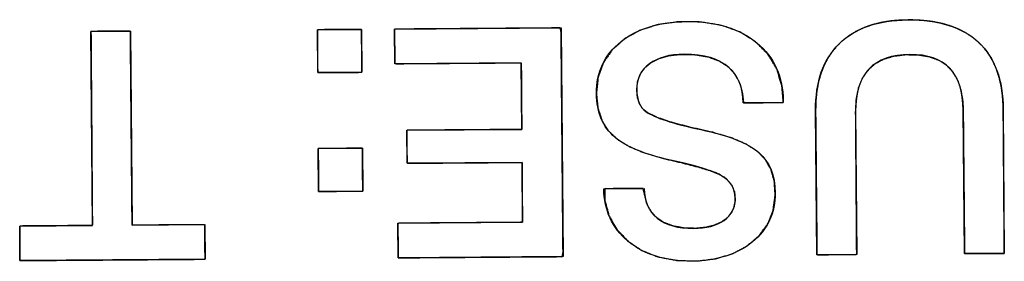
# Model space of a CAD drawing. Units: millimetres. Extents: x 5 to 1169, y 20 to 821.
# Drawn here: x 525 to 534, y 157 to 159 of the extents above; entities that cross this region are included whole.
import ezdxf

# ---------------------------------------------------------------- set-up
doc = ezdxf.new("R2010")
doc.units = ezdxf.units.MM
doc.layers.add('Seri', color=7, linetype='Continuous')

msp = doc.modelspace()

# ---------------------------------------------------------------- linework, layer by layer
at = {"layer": 'Seri', "color": 7, "linetype": 'Continuous'}
for points, degree, knots in [([(530.3, 158.0171), (530.2986, 158.2072), (530.3709, 158.3601), (530.5169, 158.4759), (530.6627, 158.5917), (530.8561, 158.6506), (531.0969, 158.6523), (531.3566, 158.6542), (531.5625, 158.5913), (531.715, 158.4636), (531.8673, 158.3358), (531.9444, 158.1656), (531.9459, 157.953)], 3, [0, 0, 0, 0, 0.25, 0.25, 0.25, 0.5, 0.5, 0.5, 0.75, 0.75, 0.75, 1, 1, 1, 1]), ([(530.3, 158.0171), (530.315, 158.1629), (530.3622, 158.2925), (530.4417, 158.4059), (530.5528, 158.5026), (530.6875, 158.5766), (530.8429, 158.6256), (531.0191, 158.6497), (531.2174, 158.6483), (531.4021, 158.6188), (531.5633, 158.561), (531.7011, 158.4749), (531.8117, 158.3642), (531.8893, 158.235), (531.934, 158.0871), (531.9459, 157.9529), (531.946, 157.9496), (531.946, 157.944), (531.946, 157.9396), (531.9297, 157.9387), (531.8219, 157.938), (531.6832, 157.9369), (531.5969, 157.9363), (531.5873, 158.0164), (531.564, 158.1076), (531.5231, 158.1856), (531.4642, 158.2506), (531.3813, 158.3054), (531.2796, 158.3423), (531.1591, 158.3614), (531.0355, 158.3632), (530.9408, 158.3521), (530.8582, 158.3292), (530.7875, 158.2944), (530.7299, 158.2483), (530.6885, 158.1928), (530.6637, 158.1279), (530.6554, 158.0537), (530.6612, 157.9857), (530.6785, 157.9295), (530.7072, 157.885), (530.753, 157.8481), (530.8427, 157.8047), (530.9699, 157.7618), (531.1344, 157.7194), (531.3255, 157.6763), (531.4904, 157.6269), (531.622, 157.5705), (531.7203, 157.5071), (531.7899, 157.4338), (531.8389, 157.3461), (531.8675, 157.2439), (531.8755, 157.124), (531.8572, 156.9888), (531.8089, 156.8684), (531.7307, 156.7629), (531.6236, 156.673), (531.4963, 156.6056), (531.3506, 156.5622), (531.1863, 156.5427), (531.0062, 156.5478), (530.8423, 156.579), (530.6985, 156.6365), (530.5749, 156.7202), (530.4771, 156.8246), (530.4098, 156.9446), (530.373, 157.0802), (530.3736, 157.1794), (530.4706, 157.1801), (530.6111, 157.1811), (530.7111, 157.1819), (530.7248, 157.1266), (530.7439, 157.0479), (530.7795, 156.9804), (530.8314, 156.9241), (530.8984, 156.8801), (530.979, 156.8497), (531.073, 156.833), (531.1756, 156.8299), (531.2597, 156.8378), (531.3336, 156.8558), (531.3974, 156.8837), (531.4504, 156.9213), (531.4893, 156.9671), (531.5135, 157.0208), (531.5231, 157.0824), (531.5167, 157.1511), (531.4919, 157.2117), (531.4487, 157.2626), (531.3884, 157.3032), (531.3122, 157.335), (531.2014, 157.3696), (531.056, 157.4071), (530.8811, 157.4478), (530.7229, 157.495), (530.5922, 157.5497), (530.4891, 157.6118), (530.408, 157.6878), (530.3487, 157.7813), (530.3127, 157.8911), (530.3, 158.0171)], 1, [0, 0, 0.013179, 0.025577, 0.038018, 0.051261, 0.065074, 0.079726, 0.095713, 0.113535, 0.130346, 0.145742, 0.160348, 0.174407, 0.187962, 0.201844, 0.21396, 0.214257, 0.214754, 0.215151, 0.216621, 0.226315, 0.238783, 0.246536, 0.253789, 0.262252, 0.270162, 0.278054, 0.286982, 0.296707, 0.307673, 0.318787, 0.327355, 0.335065, 0.342143, 0.348774, 0.354999, 0.361243, 0.367955, 0.374089, 0.379372, 0.384136, 0.389417, 0.398377, 0.410441, 0.425717, 0.443327, 0.458796, 0.471664, 0.482179, 0.491262, 0.500293, 0.509836, 0.520634, 0.532899, 0.544558, 0.556368, 0.56893, 0.581876, 0.595548, 0.610416, 0.62661, 0.641613, 0.655531, 0.668951, 0.681807, 0.694172, 0.706803, 0.715718, 0.724433, 0.737062, 0.746057, 0.751174, 0.758457, 0.765314, 0.772198, 0.779406, 0.787143, 0.795727, 0.804949, 0.812542, 0.81938, 0.825639, 0.831485, 0.836885, 0.842181, 0.847787, 0.853988, 0.859867, 0.865872, 0.872402, 0.879826, 0.890262, 0.90376, 0.919894, 0.934735, 0.94747, 0.958295, 0.968279, 0.978238, 0.988621, 1, 1]), ([(532.2316, 157.8676), (532.2297, 158.1216), (532.2988, 158.3178), (532.4389, 158.4562), (532.579, 158.5945), (532.7807, 158.6647), (533.0441, 158.6667), (533.3169, 158.6687), (533.5249, 158.6029), (533.6679, 158.4694), (533.811, 158.336), (533.8834, 158.1384), (533.8854, 157.8769)], 3, [0, 0, 0, 0, 0.25, 0.25, 0.25, 0.5, 0.5, 0.5, 0.75, 0.75, 0.75, 1, 1, 1, 1]), ([(532.5845, 157.859), (532.5848, 157.8089), (532.5858, 157.6762), (532.5872, 157.487), (532.5888, 157.2673), (532.5905, 157.0433), (532.5919, 156.841), (532.5931, 156.6866), (532.5937, 156.6061), (532.5874, 156.6001), (532.5573, 156.5999), (532.5091, 156.5996), (532.4501, 156.5991), (532.3874, 156.5987), (532.3283, 156.5982), (532.2801, 156.5979), (532.2501, 156.5977), (532.2437, 156.6035), (532.2429, 156.6847), (532.2414, 156.8406), (532.2394, 157.0446), (532.2373, 157.2707), (532.2352, 157.4923), (532.2333, 157.6832), (532.2321, 157.8171), (532.2316, 157.8676), (532.234, 157.9565), (532.2425, 158.0405), (532.2571, 158.1194), (532.2779, 158.1934), (532.3048, 158.2623), (532.3379, 158.3263), (532.3771, 158.3853), (532.4224, 158.4393), (532.4737, 158.4881), (532.5304, 158.531), (532.5923, 158.5681), (532.6596, 158.5992), (532.7323, 158.6245), (532.8102, 158.6438), (532.8935, 158.6573), (532.9821, 158.6649), (533.0766, 158.6666), (533.1701, 158.6624), (533.258, 158.6524), (533.3404, 158.6365), (533.4171, 158.6148), (533.4882, 158.5872), (533.5537, 158.5538), (533.6136, 158.5146), (533.6679, 158.4694), (533.7164, 158.4186), (533.7587, 158.3623), (533.795, 158.3004), (533.8251, 158.233), (533.8492, 158.16), (533.8672, 158.0815), (533.879, 157.9975), (533.8848, 157.908), (533.8855, 157.8539), (533.8863, 157.7451), (533.8876, 157.5707), (533.8892, 157.3568), (533.8909, 157.1298), (533.8924, 156.916), (533.8937, 156.7415), (533.8945, 156.6328), (533.893, 156.6097), (533.8707, 156.6096), (533.8277, 156.6093), (533.7715, 156.6088), (533.7092, 156.6084), (533.6481, 156.6079), (533.5955, 156.6076), (533.5586, 156.6073), (533.5447, 156.6072), (533.5442, 156.6574), (533.5429, 156.7907), (533.5411, 156.9808), (533.539, 157.2014), (533.5368, 157.4265), (533.5349, 157.6297), (533.5334, 157.7848), (533.5326, 157.8656), (533.5291, 157.9474), (533.5127, 158.0492), (533.483, 158.1367), (533.44, 158.2099), (533.3837, 158.2687), (533.314, 158.3133), (533.2311, 158.3435), (533.1349, 158.3594), (533.0255, 158.3609), (532.9214, 158.3482), (532.8312, 158.3211), (532.7551, 158.2798), (532.6929, 158.2242), (532.6448, 158.1543), (532.6107, 158.0701), (532.5906, 157.9717), (532.5845, 157.859)], 1, [0, 0, 0.005031, 0.018376, 0.037408, 0.059502, 0.082034, 0.102378, 0.11791, 0.126004, 0.126876, 0.129896, 0.134742, 0.140683, 0.146988, 0.152928, 0.157774, 0.160795, 0.161671, 0.169837, 0.185507, 0.206032, 0.228765, 0.251056, 0.270257, 0.28372, 0.288797, 0.297744, 0.306231, 0.314307, 0.322033, 0.329479, 0.336721, 0.343843, 0.350932, 0.358051, 0.365201, 0.372463, 0.379922, 0.387655, 0.395732, 0.404216, 0.413159, 0.42266, 0.432076, 0.440977, 0.44941, 0.457429, 0.4651, 0.472496, 0.479699, 0.486798, 0.493859, 0.500949, 0.508162, 0.51559, 0.523315, 0.531412, 0.539945, 0.548968, 0.554409, 0.565347, 0.582891, 0.604399, 0.627228, 0.648736, 0.66628, 0.677217, 0.679539, 0.68179, 0.686108, 0.691765, 0.69803, 0.704173, 0.709465, 0.713175, 0.714574, 0.719628, 0.733031, 0.752148, 0.774341, 0.796973, 0.817408, 0.833009, 0.841139, 0.849369, 0.859741, 0.869034, 0.87757, 0.885762, 0.894072, 0.902947, 0.912754, 0.923755, 0.934309, 0.943775, 0.952487, 0.960872, 0.969406, 0.97854, 0.988646, 1, 1]), ([(525.8452, 158.5657), (525.8515, 158.5658), (525.869, 158.5659), (525.8956, 158.5661), (525.9291, 158.5663), (525.9674, 158.5666), (526.0084, 158.5669), (526.0499, 158.5672), (526.0898, 158.5675), (526.126, 158.5678), (526.1563, 158.568), (526.1786, 158.5682), (526.1907, 158.5683), (526.1924, 158.5603), (526.193, 158.5003), (526.194, 158.3904), (526.1953, 158.2411), (526.1969, 158.0629), (526.1987, 157.8663), (526.2005, 157.6619), (526.2023, 157.46), (526.204, 157.2713), (526.2055, 157.1063), (526.2067, 156.9754), (526.2075, 156.8891), (526.2077, 156.858), (526.2194, 156.8581), (526.2517, 156.8584), (526.3007, 156.8587), (526.3625, 156.8592), (526.4332, 156.8597), (526.5088, 156.8603), (526.5854, 156.8608), (526.659, 156.8614), (526.7258, 156.8619), (526.7817, 156.8623), (526.8229, 156.8626), (526.8453, 156.8627), (526.8483, 156.8613), (526.8484, 156.8506), (526.8486, 156.8311), (526.8488, 156.8045), (526.849, 156.7727), (526.8492, 156.7377), (526.8495, 156.7012), (526.8498, 156.6653), (526.85, 156.6316), (526.8502, 156.6022), (526.8504, 156.5789), (526.8505, 156.5635), (526.8506, 156.558), (526.8209, 156.5577), (526.7387, 156.5571), (526.6138, 156.5562), (526.4564, 156.5551), (526.2764, 156.5537), (526.0839, 156.5523), (525.8889, 156.5509), (525.7014, 156.5495), (525.5314, 156.5483), (525.3891, 156.5472), (525.2842, 156.5464), (525.227, 156.546), (525.2194, 156.5474), (525.2193, 156.5581), (525.2192, 156.5777), (525.219, 156.6043), (525.2187, 156.636), (525.2185, 156.6711), (525.2182, 156.7075), (525.218, 156.7435), (525.2177, 156.7771), (525.2175, 156.8065), (525.2173, 156.8299), (525.2172, 156.8452), (525.2172, 156.8508), (525.2288, 156.8508), (525.2611, 156.8511), (525.3102, 156.8514), (525.372, 156.8519), (525.4427, 156.8524), (525.5183, 156.853), (525.5948, 156.8535), (525.6685, 156.8541), (525.7352, 156.8546), (525.7911, 156.855), (525.8323, 156.8553), (525.8548, 156.8555), (525.8577, 156.8635), (525.8573, 156.9234), (525.8564, 157.0333), (525.8553, 157.1826), (525.854, 157.3608), (525.8526, 157.5574), (525.8511, 157.7619), (525.8496, 157.9637), (525.8482, 158.1524), (525.847, 158.3175), (525.846, 158.4484), (525.8454, 158.5346), (525.8452, 158.5657)], 1, [0, 0, 0.000866, 0.003271, 0.006919, 0.01152, 0.01678, 0.022405, 0.028104, 0.033584, 0.03855, 0.042712, 0.045775, 0.047447, 0.048566, 0.056802, 0.071891, 0.092389, 0.116856, 0.143847, 0.17192, 0.199632, 0.225541, 0.248204, 0.266178, 0.27802, 0.282288, 0.283887, 0.288322, 0.295055, 0.303543, 0.313247, 0.323627, 0.334142, 0.344252, 0.353415, 0.361093, 0.366745, 0.369829, 0.370284, 0.371752, 0.374441, 0.378094, 0.382455, 0.387265, 0.392268, 0.397206, 0.401824, 0.405863, 0.409066, 0.411176, 0.411937, 0.416008, 0.427302, 0.444445, 0.46606, 0.49077, 0.517201, 0.543976, 0.569718, 0.593053, 0.612604, 0.626994, 0.634849, 0.635913, 0.637381, 0.64007, 0.643723, 0.648083, 0.652894, 0.657897, 0.662835, 0.667453, 0.671492, 0.674695, 0.676805, 0.677566, 0.679164, 0.6836, 0.690332, 0.698821, 0.708525, 0.718905, 0.72942, 0.739529, 0.748693, 0.756371, 0.762022, 0.765107, 0.766279, 0.774514, 0.789603, 0.810101, 0.834568, 0.861559, 0.889632, 0.917344, 0.943253, 0.965916, 0.98389, 0.995732, 1, 1]), ([(528.2327, 158.2051), (528.2309, 158.2051), (528.2256, 158.205), (528.2172, 158.205), (528.206, 158.2049), (528.1922, 158.2048), (528.1762, 158.2047), (528.1582, 158.2045), (528.1386, 158.2044), (528.1176, 158.2042), (528.0956, 158.2041), (528.0729, 158.2039), (528.0497, 158.2037), (528.0263, 158.2036), (528.0031, 158.2034), (527.9804, 158.2032), (527.9584, 158.2031), (527.9374, 158.2029), (527.9178, 158.2028), (527.8998, 158.2026), (527.8838, 158.2025), (527.87, 158.2024), (527.8588, 158.2023), (527.8504, 158.2023), (527.8451, 158.2022), (527.8433, 158.2022), (527.8433, 158.204), (527.8433, 158.2091), (527.8432, 158.2172), (527.8431, 158.2282), (527.843, 158.2415), (527.8429, 158.2571), (527.8428, 158.2746), (527.8426, 158.2936), (527.8425, 158.314), (527.8423, 158.3353), (527.8422, 158.3574), (527.842, 158.38), (527.8418, 158.4026), (527.8417, 158.4252), (527.8415, 158.4473), (527.8413, 158.4686), (527.8412, 158.489), (527.8411, 158.5081), (527.8409, 158.5255), (527.8408, 158.5411), (527.8407, 158.5545), (527.8406, 158.5654), (527.8406, 158.5735), (527.8405, 158.5786), (527.8405, 158.5804), (527.8423, 158.5804), (527.8476, 158.5804), (527.856, 158.5805), (527.8672, 158.5806), (527.881, 158.5807), (527.897, 158.5808), (527.915, 158.5809), (527.9346, 158.5811), (527.9556, 158.5812), (527.9776, 158.5814), (528.0003, 158.5816), (528.0235, 158.5817), (528.0469, 158.5819), (528.0701, 158.5821), (528.0928, 158.5823), (528.1149, 158.5824), (528.1358, 158.5826), (528.1554, 158.5827), (528.1734, 158.5828), (528.1894, 158.583), (528.2032, 158.5831), (528.2144, 158.5831), (528.2228, 158.5832), (528.2281, 158.5832), (528.2299, 158.5833), (528.2299, 158.5815), (528.23, 158.5764), (528.23, 158.5682), (528.2301, 158.5573), (528.2302, 158.5439), (528.2303, 158.5284), (528.2304, 158.5109), (528.2306, 158.4919), (528.2307, 158.4715), (528.2309, 158.4501), (528.2311, 158.428), (528.2312, 158.4055), (528.2314, 158.3828), (528.2316, 158.3603), (528.2317, 158.3382), (528.2319, 158.3168), (528.232, 158.2965), (528.2322, 158.2774), (528.2323, 158.26), (528.2324, 158.2444), (528.2325, 158.231), (528.2326, 158.2201), (528.2326, 158.2119), (528.2327, 158.2068), (528.2327, 158.2051)], 1, [0, 0, 0.001185, 0.00461, 0.010081, 0.017402, 0.026379, 0.036817, 0.048522, 0.061298, 0.07495, 0.089284, 0.104105, 0.119218, 0.134429, 0.149543, 0.164364, 0.178698, 0.19235, 0.205126, 0.21683, 0.227268, 0.236245, 0.243567, 0.249037, 0.252463, 0.253648, 0.254799, 0.258125, 0.263439, 0.270549, 0.279268, 0.289406, 0.300774, 0.313182, 0.326442, 0.340364, 0.354759, 0.369437, 0.38421, 0.398889, 0.413284, 0.427206, 0.440466, 0.452874, 0.464241, 0.474379, 0.483098, 0.490209, 0.495522, 0.498849, 0.5, 0.501185, 0.50461, 0.510081, 0.517402, 0.526379, 0.536817, 0.548522, 0.561298, 0.57495, 0.589284, 0.604105, 0.619218, 0.634429, 0.649543, 0.664364, 0.678698, 0.69235, 0.705126, 0.71683, 0.727268, 0.736245, 0.743567, 0.749037, 0.752463, 0.753648, 0.754799, 0.758125, 0.763439, 0.770549, 0.779268, 0.789406, 0.800774, 0.813182, 0.826442, 0.840364, 0.854759, 0.869437, 0.88421, 0.898889, 0.913284, 0.927206, 0.940466, 0.952874, 0.964241, 0.974379, 0.983098, 0.990209, 0.995522, 0.998849, 1, 1]), ([(528.5206, 158.5854), (528.5789, 158.5858), (528.7336, 158.587), (528.9543, 158.5886), (529.2104, 158.5905), (529.4716, 158.5924), (529.7074, 158.5941), (529.8875, 158.5954), (529.9813, 158.5961), (529.9885, 158.5596), (529.99, 158.3866), (529.9924, 158.1092), (529.9954, 157.7692), (529.9986, 157.4082), (530.0015, 157.0681), (530.0039, 156.7907), (530.0055, 156.6178), (529.999, 156.5811), (529.9061, 156.5804), (529.7278, 156.5791), (529.4942, 156.5774), (529.2355, 156.5755), (528.9819, 156.5736), (528.7634, 156.572), (528.6102, 156.5709), (528.5524, 156.5705), (528.5523, 156.5826), (528.5521, 156.6147), (528.5518, 156.6605), (528.5514, 156.7137), (528.551, 156.768), (528.5506, 156.817), (528.5503, 156.8544), (528.5502, 156.8738), (528.5701, 156.8754), (528.6643, 156.8761), (528.8155, 156.8772), (529.0007, 156.8786), (529.1974, 156.88), (529.3827, 156.8814), (529.5338, 156.8825), (529.628, 156.8832), (529.6479, 156.8858), (529.6477, 156.9195), (529.6472, 156.9843), (529.6466, 157.0691), (529.6459, 157.1631), (529.6452, 157.2552), (529.6446, 157.3345), (529.6442, 157.3901), (529.6441, 157.4111), (529.6038, 157.4108), (529.497, 157.41), (529.3447, 157.4089), (529.1679, 157.4076), (528.9875, 157.4063), (528.8247, 157.4051), (528.7004, 157.4042), (528.6356, 157.4037), (528.6309, 157.409), (528.6307, 157.4339), (528.6304, 157.4739), (528.63, 157.523), (528.6296, 157.5751), (528.6293, 157.6241), (528.629, 157.6641), (528.6288, 157.6891), (528.6335, 157.6944), (528.6983, 157.6949), (528.8226, 157.6958), (528.9854, 157.697), (529.1657, 157.6983), (529.3426, 157.6996), (529.4949, 157.7007), (529.6017, 157.7015), (529.6419, 157.7018), (529.6418, 157.7251), (529.6413, 157.787), (529.6407, 157.8753), (529.6399, 157.9777), (529.6391, 158.0822), (529.6384, 158.1765), (529.6379, 158.2485), (529.6376, 158.2861), (529.6174, 158.2887), (529.5217, 158.2879), (529.3682, 158.2868), (529.1801, 158.2854), (528.9804, 158.284), (528.7922, 158.2826), (528.6388, 158.2815), (528.5431, 158.2808), (528.5228, 158.282), (528.5227, 158.3015), (528.5224, 158.3389), (528.5221, 158.3879), (528.5217, 158.4421), (528.5213, 158.4953), (528.5209, 158.5412), (528.5207, 158.5733), (528.5206, 158.5854)], 1, [0, 0, 0.005225, 0.019081, 0.038843, 0.061786, 0.085182, 0.106307, 0.122435, 0.13084, 0.134178, 0.149669, 0.174517, 0.204978, 0.237312, 0.267773, 0.292621, 0.308111, 0.311447, 0.319771, 0.335742, 0.356663, 0.379834, 0.402554, 0.422125, 0.435847, 0.441021, 0.442106, 0.444984, 0.449088, 0.453853, 0.458712, 0.4631, 0.466449, 0.468195, 0.469987, 0.478426, 0.491962, 0.508558, 0.526172, 0.542767, 0.556304, 0.564743, 0.566544, 0.569566, 0.575367, 0.582964, 0.591378, 0.599629, 0.606736, 0.61172, 0.613598, 0.617205, 0.626771, 0.640415, 0.656254, 0.672407, 0.686991, 0.698125, 0.703928, 0.704563, 0.706798, 0.710382, 0.714777, 0.719441, 0.723836, 0.72742, 0.729655, 0.73029, 0.736093, 0.747227, 0.761811, 0.777964, 0.793803, 0.807446, 0.817012, 0.820619, 0.822709, 0.828251, 0.836156, 0.845332, 0.85469, 0.863139, 0.86959, 0.872952, 0.874783, 0.883353, 0.897099, 0.913951, 0.931839, 0.948691, 0.962437, 0.971007, 0.972826, 0.974572, 0.977921, 0.982309, 0.987168, 0.991933, 0.996037, 0.998915, 1, 1]), ([(531.5933, 157.9363), (531.5923, 158.0699), (531.551, 158.1731), (531.4696, 158.2459), (531.3806, 158.3261), (531.2486, 158.3655), (531.0736, 158.3643), (530.9438, 158.3633), (530.8415, 158.3353), (530.7666, 158.2802), (530.6918, 158.2251), (530.6547, 158.1486), (530.6554, 158.0508), (530.6561, 157.9605), (530.6829, 157.8967), (530.7358, 157.8595), (530.8115, 157.8054), (530.9728, 157.7525), (531.2196, 157.7007), (531.4665, 157.6489), (531.6373, 157.581), (531.732, 157.4971), (531.8266, 157.4131), (531.8746, 157.2958), (531.8757, 157.1453), (531.877, 156.9665), (531.8099, 156.8216), (531.6743, 156.7106), (531.5387, 156.5995), (531.3608, 156.5432), (531.1407, 156.5416), (530.9073, 156.5399), (530.7202, 156.5982), (530.5791, 156.7167), (530.4381, 156.8351), (530.3669, 156.9893), (530.3655, 157.1793)], 3, [0, 0, 0, 0, 0.083333, 0.083333, 0.083333, 0.166667, 0.166667, 0.166667, 0.25, 0.25, 0.25, 0.333333, 0.333333, 0.333333, 0.416667, 0.416667, 0.416667, 0.5, 0.5, 0.5, 0.583333, 0.583333, 0.583333, 0.666667, 0.666667, 0.666667, 0.75, 0.75, 0.75, 0.833333, 0.833333, 0.833333, 0.916667, 0.916667, 0.916667, 1, 1, 1, 1]), ([(533.5326, 157.8715), (533.5302, 158.2008), (533.3738, 158.3643), (533.0634, 158.362), (532.7416, 158.3596), (532.582, 158.1919), (532.5845, 157.859)], 3, [0, 0, 0, 0, 0.5, 0.5, 0.5, 1, 1, 1, 1]), ([(530.7211, 157.1819), (530.7219, 157.069), (530.7602, 156.9819), (530.8359, 156.9204), (530.9116, 156.8588), (531.0181, 156.8285), (531.1555, 156.8295), (531.2684, 156.8304), (531.358, 156.8541), (531.4245, 156.9007), (531.4909, 156.9473), (531.5239, 157.0119), (531.5232, 157.0947), (531.5226, 157.185), (531.4798, 157.2534), (531.3947, 157.2998), (531.3268, 157.337), (531.1796, 157.3805), (530.9535, 157.4307), (530.7274, 157.4807), (530.5641, 157.5477), (530.4638, 157.6317), (530.3558, 157.7231), (530.3012, 157.8516), (530.3, 158.0171)], 3, [0, 0, 0, 0, 0.125, 0.125, 0.125, 0.25, 0.25, 0.25, 0.375, 0.375, 0.375, 0.5, 0.5, 0.5, 0.625, 0.625, 0.625, 0.75, 0.75, 0.75, 0.875, 0.875, 0.875, 1, 1, 1, 1]), ([(528.2404, 157.1581), (528.2386, 157.1581), (528.2333, 157.158), (528.2249, 157.158), (528.2137, 157.1579), (528.1999, 157.1578), (528.1839, 157.1577), (528.1659, 157.1576), (528.1463, 157.1574), (528.1253, 157.1573), (528.1033, 157.1571), (528.0806, 157.1569), (528.0574, 157.1568), (528.034, 157.1566), (528.0108, 157.1564), (527.9881, 157.1562), (527.9661, 157.1561), (527.9451, 157.1559), (527.9255, 157.1558), (527.9075, 157.1557), (527.8915, 157.1555), (527.8777, 157.1554), (527.8665, 157.1553), (527.8581, 157.1553), (527.8528, 157.1552), (527.851, 157.1552), (527.851, 157.157), (527.851, 157.1621), (527.8509, 157.1703), (527.8508, 157.1812), (527.8507, 157.1946), (527.8506, 157.2101), (527.8505, 157.2276), (527.8503, 157.2466), (527.8502, 157.267), (527.85, 157.2884), (527.8499, 157.3105), (527.8497, 157.333), (527.8495, 157.3557), (527.8494, 157.3782), (527.8492, 157.4003), (527.849, 157.4217), (527.8489, 157.442), (527.8488, 157.4611), (527.8486, 157.4785), (527.8485, 157.4941), (527.8484, 157.5075), (527.8483, 157.5184), (527.8483, 157.5266), (527.8482, 157.5317), (527.8482, 157.5334), (527.85, 157.5334), (527.8553, 157.5335), (527.8637, 157.5335), (527.8749, 157.5336), (527.8887, 157.5337), (527.9047, 157.5338), (527.9227, 157.534), (527.9423, 157.5341), (527.9633, 157.5343), (527.9853, 157.5344), (528.008, 157.5346), (528.0312, 157.5348), (528.0546, 157.5349), (528.0778, 157.5351), (528.1005, 157.5353), (528.1226, 157.5354), (528.1435, 157.5356), (528.1631, 157.5357), (528.1811, 157.5359), (528.1971, 157.536), (528.2109, 157.5361), (528.2221, 157.5362), (528.2305, 157.5362), (528.2358, 157.5363), (528.2376, 157.5363), (528.2376, 157.5345), (528.2377, 157.5294), (528.2377, 157.5213), (528.2378, 157.5103), (528.2379, 157.497), (528.238, 157.4814), (528.2381, 157.4639), (528.2383, 157.4449), (528.2384, 157.4245), (528.2386, 157.4032), (528.2388, 157.3811), (528.2389, 157.3585), (528.2391, 157.3359), (528.2393, 157.3133), (528.2394, 157.2912), (528.2396, 157.2698), (528.2397, 157.2495), (528.2399, 157.2304), (528.24, 157.213), (528.2401, 157.1974), (528.2402, 157.184), (528.2403, 157.1731), (528.2403, 157.165), (528.2404, 157.1599), (528.2404, 157.1581)], 1, [0, 0, 0.001185, 0.00461, 0.010081, 0.017402, 0.026379, 0.036817, 0.048522, 0.061298, 0.07495, 0.089284, 0.104105, 0.119218, 0.134429, 0.149543, 0.164364, 0.178698, 0.19235, 0.205126, 0.21683, 0.227268, 0.236245, 0.243567, 0.249037, 0.252463, 0.253648, 0.254799, 0.258125, 0.263439, 0.270549, 0.279268, 0.289406, 0.300774, 0.313182, 0.326442, 0.340364, 0.354759, 0.369437, 0.38421, 0.398889, 0.413284, 0.427206, 0.440466, 0.452874, 0.464241, 0.474379, 0.483098, 0.490209, 0.495522, 0.498849, 0.5, 0.501185, 0.50461, 0.510081, 0.517402, 0.526379, 0.536817, 0.548522, 0.561298, 0.57495, 0.589284, 0.604105, 0.619218, 0.634429, 0.649543, 0.664364, 0.678698, 0.69235, 0.705126, 0.71683, 0.727268, 0.736245, 0.743567, 0.749037, 0.752463, 0.753648, 0.754799, 0.758125, 0.763439, 0.770549, 0.779268, 0.789406, 0.800774, 0.813182, 0.826442, 0.840364, 0.854759, 0.869437, 0.88421, 0.898889, 0.913284, 0.927206, 0.940466, 0.952874, 0.964241, 0.974379, 0.983098, 0.990209, 0.995522, 0.998849, 1, 1])]:
    msp.add_open_spline(points, degree=degree, knots=knots, dxfattribs=at)
for points in [[(525.8452, 158.5657), (525.8452, 158.5657), (526.1924, 158.5683), (526.1924, 158.5683)], [(525.8578, 156.8555), (525.8578, 156.8555), (525.8452, 158.5657), (525.8452, 158.5657)], [(526.1924, 158.5683), (526.1924, 158.5683), (526.2077, 156.858), (526.2077, 156.858)], [(527.8405, 158.5804), (527.8405, 158.5804), (528.2299, 158.5833), (528.2299, 158.5833)], [(527.8433, 158.2022), (527.8433, 158.2022), (527.8405, 158.5804), (527.8405, 158.5804)], [(528.2299, 158.5833), (528.2299, 158.5833), (528.2327, 158.2051), (528.2327, 158.2051)], [(528.5206, 158.5854), (528.5206, 158.5854), (529.9882, 158.5962), (529.9882, 158.5962)], [(528.5228, 158.2806), (528.5228, 158.2806), (528.5206, 158.5854), (528.5206, 158.5854)], [(529.9882, 158.5962), (529.9882, 158.5962), (530.0058, 156.5812), (530.0058, 156.5812)], [(529.6376, 158.2888), (529.6376, 158.2888), (528.5228, 158.2806), (528.5228, 158.2806)], [(529.6419, 157.7018), (529.6419, 157.7018), (529.6376, 158.2888), (529.6376, 158.2888)], [(528.2327, 158.2051), (528.2327, 158.2051), (527.8433, 158.2022), (527.8433, 158.2022)], [(531.9461, 157.9389), (531.9461, 157.9389), (531.5933, 157.9363), (531.5933, 157.9363)], [(531.9459, 157.953), (531.9459, 157.953), (531.9461, 157.9389), (531.9461, 157.9389)], [(532.2437, 156.5976), (532.2437, 156.5976), (532.2316, 157.8676), (532.2316, 157.8676)], [(532.5845, 157.859), (532.5845, 157.859), (532.5937, 156.6002), (532.5937, 156.6002)], [(533.5447, 156.6072), (533.5447, 156.6072), (533.5326, 157.8715), (533.5326, 157.8715)], [(533.8854, 157.8769), (533.8854, 157.8769), (533.8947, 156.6098), (533.8947, 156.6098)], [(528.6288, 157.6944), (528.6288, 157.6944), (529.6419, 157.7018), (529.6419, 157.7018)], [(528.6309, 157.4037), (528.6309, 157.4037), (528.6288, 157.6944), (528.6288, 157.6944)], [(527.8482, 157.5334), (527.8482, 157.5334), (528.2376, 157.5363), (528.2376, 157.5363)], [(527.851, 157.1552), (527.851, 157.1552), (527.8482, 157.5334), (527.8482, 157.5334)], [(528.2376, 157.5363), (528.2376, 157.5363), (528.2404, 157.1581), (528.2404, 157.1581)], [(529.6441, 157.4111), (529.6441, 157.4111), (528.6309, 157.4037), (528.6309, 157.4037)], [(529.648, 156.8833), (529.648, 156.8833), (529.6441, 157.4111), (529.6441, 157.4111)], [(528.2404, 157.1581), (528.2404, 157.1581), (527.851, 157.1552), (527.851, 157.1552)], [(530.3655, 157.1793), (530.3655, 157.1793), (530.7211, 157.1819), (530.7211, 157.1819)], [(525.2172, 156.8508), (525.2172, 156.8508), (525.8578, 156.8555), (525.8578, 156.8555)], [(525.2194, 156.546), (525.2194, 156.546), (525.2172, 156.8508), (525.2172, 156.8508)], [(526.2077, 156.858), (526.2077, 156.858), (526.8483, 156.8628), (526.8483, 156.8628)], [(526.8483, 156.8628), (526.8483, 156.8628), (526.8506, 156.558), (526.8506, 156.558)], [(528.5502, 156.8753), (528.5502, 156.8753), (529.648, 156.8833), (529.648, 156.8833)], [(528.5524, 156.5705), (528.5524, 156.5705), (528.5502, 156.8753), (528.5502, 156.8753)], [(526.8506, 156.558), (526.8506, 156.558), (525.2194, 156.546), (525.2194, 156.546)], [(530.0058, 156.5812), (530.0058, 156.5812), (528.5524, 156.5705), (528.5524, 156.5705)], [(532.5937, 156.6002), (532.5937, 156.6002), (532.2437, 156.5976), (532.2437, 156.5976)], [(533.8947, 156.6098), (533.8947, 156.6098), (533.5447, 156.6072), (533.5447, 156.6072)]]:
    msp.add_open_spline(points, degree=3, dxfattribs=at)

doc.saveas('drawing.dxf')
